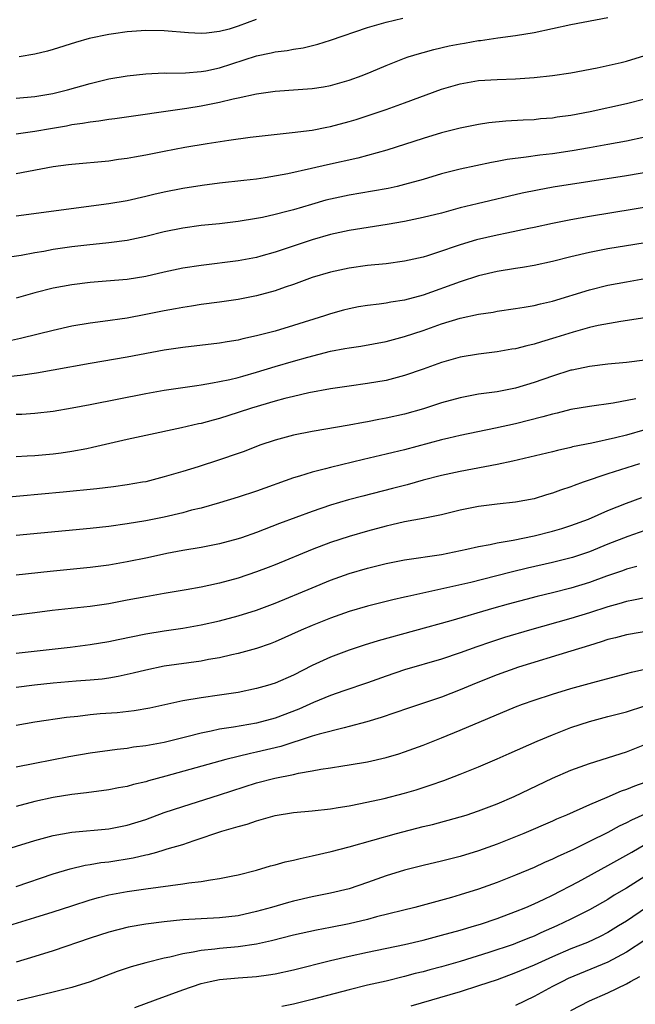
# Model space of a CAD drawing. Units: inches. Extents: x 2577000 to 2580000, y 1554000 to 1557000.
# Drawn here: x 2577583 to 2577650, y 1554179 to 1554285 of the extents above; entities that cross this region are included whole.
import ezdxf

# ---------------------------------------------------------------- set-up
doc = ezdxf.new("R2010")
doc.units = ezdxf.units.IN
doc.header["$MEASUREMENT"] = 0
doc.layers.add('LD25771554_2ft', color=142, linetype='Continuous')

msp = doc.modelspace()

# ---------------------------------------------------------------- linework, layer by layer
at = {"layer": 'LD25771554_2ft'}
for points, elevation in [([(2577583, 1554272.67), (2577585, 1554272.96), (2577586.72, 1554273.28), (2577588.43, 1554273.57), (2577589, 1554273.69), (2577590.17, 1554273.83), (2577591, 1554273.99), (2577591.92, 1554274.08), (2577593, 1554274.26), (2577593.67, 1554274.33), (2577601.45, 1554275.45), (2577603, 1554275.7), (2577603.9, 1554275.9), (2577605, 1554276.11), (2577606.47, 1554276.47), (2577607, 1554276.57), (2577609, 1554277), (2577611, 1554277.29), (2577613.49, 1554277.49), (2577615, 1554277.59), (2577616.23, 1554277.77), (2577617, 1554277.91), (2577619, 1554278.49), (2577620.4, 1554279), (2577621.4, 1554279.4), (2577623, 1554280.07), (2577625, 1554280.86), (2577625.4, 1554281), (2577626.61, 1554281.39), (2577627, 1554281.49), (2577628.18, 1554281.82), (2577629.81, 1554282.19), (2577631, 1554282.43), (2577631.49, 1554282.51), (2577633, 1554282.78), (2577633.2, 1554282.8), (2577635.08, 1554283.08), (2577637, 1554283.34), (2577639, 1554283.66), (2577641, 1554284.08), (2577643, 1554284.53), (2577647, 1554285.29)], 7676), ([(2577583, 1554276.56), (2577585, 1554276.74), (2577586.95, 1554277.05), (2577588.55, 1554277.45), (2577591, 1554278.14), (2577593, 1554278.62), (2577595, 1554278.96), (2577597, 1554279.18), (2577599, 1554279.27), (2577599.26, 1554279.26), (2577601.29, 1554279.29), (2577603, 1554279.43), (2577603.52, 1554279.52), (2577605, 1554279.83), (2577609, 1554281.12), (2577610.56, 1554281.44), (2577611, 1554281.56), (2577612.3, 1554281.7), (2577613, 1554281.84), (2577614.02, 1554281.98), (2577615.62, 1554282.38), (2577617, 1554282.83), (2577621, 1554284.19), (2577623, 1554284.78), (2577624.81, 1554285.19)], 7678), ([(2577608.95, 1554285.05), (2577607, 1554284.34), (2577606.02, 1554284.02), (2577605, 1554283.74), (2577603.57, 1554283.57), (2577603, 1554283.55), (2577601.63, 1554283.63), (2577599, 1554283.84), (2577597, 1554283.87), (2577595, 1554283.73), (2577593.52, 1554283.52), (2577593, 1554283.44), (2577590.9, 1554283), (2577589.42, 1554282.58), (2577587, 1554281.81), (2577586.37, 1554281.63), (2577585, 1554281.29), (2577583.31, 1554281)], 7680), ([(2577583, 1554268.38), (2577587, 1554269.15), (2577588.64, 1554269.36), (2577589, 1554269.41), (2577593, 1554269.77), (2577594.07, 1554269.93), (2577595, 1554270.05), (2577595.79, 1554270.21), (2577597, 1554270.43), (2577599, 1554270.83), (2577601.23, 1554271.23), (2577603.64, 1554271.64), (2577606.01, 1554272.01), (2577608.31, 1554272.31), (2577612.83, 1554272.83), (2577615, 1554273.1), (2577616.58, 1554273.42), (2577617, 1554273.49), (2577619, 1554274.03), (2577619.75, 1554274.25), (2577623, 1554275.32), (2577625, 1554276.04), (2577629, 1554277.51), (2577631, 1554278.11), (2577633, 1554278.47), (2577635, 1554278.58), (2577637, 1554278.65), (2577639, 1554278.79), (2577641, 1554279), (2577643, 1554279.29), (2577645.84, 1554279.84), (2577648.42, 1554280.42), (2577649, 1554280.56), (2577651, 1554281.16)], 7674), ([(2577651, 1554276.42), (2577649, 1554275.93), (2577645.06, 1554275.06), (2577643, 1554274.68), (2577641.51, 1554274.49), (2577641, 1554274.4), (2577639.7, 1554274.3), (2577639, 1554274.22), (2577637.84, 1554274.16), (2577635.96, 1554274.04), (2577634.13, 1554273.87), (2577633, 1554273.71), (2577631, 1554273.31), (2577629, 1554272.8), (2577627, 1554272.19), (2577623.09, 1554270.91), (2577621, 1554270.34), (2577619.94, 1554270.06), (2577616.67, 1554269.33), (2577614.92, 1554268.92), (2577612.36, 1554268.36), (2577609.93, 1554267.93), (2577609, 1554267.8), (2577607.63, 1554267.63), (2577605, 1554267.35), (2577603.11, 1554267.11), (2577601, 1554266.78), (2577599, 1554266.38), (2577597.88, 1554266.12), (2577597, 1554265.9), (2577595, 1554265.45), (2577593, 1554265.12), (2577583, 1554263.77)], 7672), ([(2577651, 1554272.31), (2577649, 1554271.91), (2577647, 1554271.52), (2577645, 1554271.17), (2577643.14, 1554270.86), (2577641, 1554270.54), (2577639.62, 1554270.38), (2577638.15, 1554270.15), (2577636.1, 1554269.9), (2577635, 1554269.68), (2577634.41, 1554269.59), (2577631, 1554268.87), (2577629, 1554268.36), (2577627, 1554267.76), (2577625, 1554267.19), (2577624.21, 1554267), (2577623.22, 1554266.78), (2577621.53, 1554266.47), (2577619, 1554266.05), (2577617, 1554265.62), (2577616.5, 1554265.5), (2577614.94, 1554265.06), (2577613, 1554264.48), (2577612.28, 1554264.28), (2577611, 1554263.95), (2577609.65, 1554263.65), (2577609, 1554263.52), (2577607, 1554263.19), (2577605, 1554262.97), (2577603, 1554262.77), (2577601, 1554262.49), (2577599, 1554262.07), (2577597, 1554261.58), (2577595, 1554261.16), (2577593, 1554260.89), (2577590.65, 1554260.65), (2577589, 1554260.45), (2577587, 1554260.17), (2577585.97, 1554259.97), (2577585, 1554259.82), (2577583.54, 1554259.54), (2577581.19, 1554259.19)], 7670), ([(2577653, 1554268.82), (2577649, 1554268.15), (2577641.09, 1554266.91), (2577639.39, 1554266.61), (2577637.73, 1554266.27), (2577632.87, 1554265.13), (2577631, 1554264.67), (2577629, 1554264.12), (2577627, 1554263.62), (2577625, 1554263.21), (2577623.13, 1554262.87), (2577619, 1554262.23), (2577617, 1554261.79), (2577615, 1554261.21), (2577611, 1554259.9), (2577609.45, 1554259.45), (2577609, 1554259.32), (2577607, 1554258.94), (2577603, 1554258.45), (2577601, 1554258.14), (2577599, 1554257.72), (2577597, 1554257.26), (2577595, 1554256.94), (2577592.74, 1554256.74), (2577591, 1554256.62), (2577589, 1554256.37), (2577587, 1554255.99), (2577585, 1554255.49), (2577583, 1554254.92)], 7668), ([(2577654.68, 1554265.32), (2577645, 1554263.74), (2577643, 1554263.39), (2577641, 1554263), (2577639, 1554262.55), (2577638.45, 1554262.45), (2577636.07, 1554261.93), (2577635, 1554261.74), (2577632.78, 1554261.22), (2577631, 1554260.67), (2577630.49, 1554260.49), (2577629, 1554259.98), (2577627.49, 1554259.49), (2577627, 1554259.35), (2577625, 1554258.9), (2577623, 1554258.64), (2577621, 1554258.43), (2577619, 1554258.15), (2577617, 1554257.73), (2577615, 1554257.14), (2577613, 1554256.4), (2577612.1, 1554256.1), (2577611, 1554255.71), (2577609, 1554255.17), (2577607, 1554254.78), (2577605, 1554254.48), (2577603, 1554254.22), (2577601.95, 1554254.05), (2577601, 1554253.91), (2577600.24, 1554253.76), (2577599, 1554253.53), (2577597, 1554253.13), (2577595, 1554252.76), (2577592.37, 1554252.37), (2577591, 1554252.19), (2577589, 1554251.87), (2577587, 1554251.43), (2577585.37, 1554251), (2577583.47, 1554250.53), (2577581.82, 1554250.18)], 7666), ([(2577652.81, 1554261.19), (2577647, 1554260.23), (2577645, 1554259.86), (2577643, 1554259.4), (2577641, 1554258.88), (2577639, 1554258.43), (2577637.77, 1554258.23), (2577637, 1554258.12), (2577635, 1554257.79), (2577633, 1554257.32), (2577631, 1554256.69), (2577627, 1554255.23), (2577625, 1554254.69), (2577623.51, 1554254.49), (2577623, 1554254.38), (2577622.27, 1554254.27), (2577621, 1554254.12), (2577620.03, 1554253.97), (2577619, 1554253.77), (2577618.38, 1554253.62), (2577617, 1554253.23), (2577616.34, 1554253), (2577613, 1554251.95), (2577611, 1554251.35), (2577609, 1554250.82), (2577607.49, 1554250.51), (2577607, 1554250.38), (2577605.8, 1554250.2), (2577605, 1554250.06), (2577601, 1554249.59), (2577599, 1554249.29), (2577595, 1554248.54), (2577591, 1554247.86), (2577587, 1554247.12), (2577585.2, 1554246.8), (2577583.47, 1554246.53), (2577582.42, 1554246.42)], 7664), ([(2577583, 1554242.36), (2577583.62, 1554242.38), (2577585, 1554242.46), (2577587, 1554242.69), (2577589.04, 1554243.04), (2577591, 1554243.41), (2577597, 1554244.59), (2577599, 1554244.95), (2577602.52, 1554245.48), (2577603, 1554245.53), (2577604.23, 1554245.77), (2577605, 1554245.88), (2577606.11, 1554246.11), (2577607, 1554246.33), (2577607.51, 1554246.49), (2577609, 1554246.89), (2577611, 1554247.51), (2577613, 1554248.1), (2577614.54, 1554248.54), (2577617, 1554249.16), (2577618.55, 1554249.45), (2577619, 1554249.55), (2577620.27, 1554249.73), (2577623, 1554250.23), (2577625, 1554250.75), (2577627, 1554251.42), (2577629, 1554252.12), (2577631, 1554252.74), (2577633, 1554253.18), (2577634.59, 1554253.41), (2577635, 1554253.49), (2577637, 1554253.78), (2577637.92, 1554253.92), (2577639, 1554254.12), (2577639.69, 1554254.31), (2577641, 1554254.59), (2577645, 1554255.83), (2577647, 1554256.32), (2577649, 1554256.69), (2577651, 1554257.03)], 7662), ([(2577651, 1554252.78), (2577648.39, 1554252.39), (2577645.94, 1554251.94), (2577645, 1554251.72), (2577643.23, 1554251.23), (2577641.36, 1554250.64), (2577639.8, 1554250.2), (2577639, 1554249.94), (2577638.23, 1554249.77), (2577637, 1554249.44), (2577636.61, 1554249.39), (2577635, 1554249.1), (2577633, 1554248.86), (2577631, 1554248.52), (2577629, 1554247.94), (2577627, 1554247.22), (2577625, 1554246.54), (2577623, 1554246.02), (2577621, 1554245.67), (2577619, 1554245.4), (2577617, 1554245.1), (2577614.66, 1554244.66), (2577613, 1554244.28), (2577612.05, 1554244.05), (2577611, 1554243.76), (2577608.44, 1554243), (2577607, 1554242.53), (2577605, 1554241.9), (2577604.28, 1554241.72), (2577603, 1554241.36), (2577602.7, 1554241.3), (2577600.88, 1554240.88), (2577597, 1554240.07), (2577595, 1554239.63), (2577591.26, 1554238.74), (2577590.63, 1554238.63), (2577589, 1554238.31), (2577587.86, 1554238.14), (2577587, 1554238.04), (2577585, 1554237.85), (2577584.18, 1554237.82), (2577583, 1554237.74)], 7660), ([(2577651, 1554248.2), (2577649, 1554247.94), (2577647, 1554247.76), (2577645, 1554247.52), (2577643.14, 1554247.14), (2577643, 1554247.11), (2577641, 1554246.49), (2577639, 1554245.79), (2577637, 1554245.19), (2577635, 1554244.79), (2577633, 1554244.51), (2577631, 1554244.14), (2577629, 1554243.6), (2577627.05, 1554242.95), (2577625, 1554242.38), (2577623, 1554241.92), (2577622.22, 1554241.78), (2577621, 1554241.53), (2577620.54, 1554241.46), (2577619, 1554241.17), (2577615, 1554240.49), (2577613, 1554240.09), (2577611, 1554239.56), (2577609.34, 1554239), (2577607.66, 1554238.34), (2577607, 1554238.1), (2577605, 1554237.41), (2577602.67, 1554236.67), (2577601, 1554236.16), (2577599, 1554235.57), (2577597, 1554235.06), (2577596.67, 1554235), (2577595, 1554234.71), (2577593.5, 1554234.5), (2577591.72, 1554234.28), (2577588.08, 1554233.92), (2577581, 1554233.28)], 7658), ([(2577650.02, 1554244.02), (2577647.55, 1554243.55), (2577645, 1554243.2), (2577643, 1554242.85), (2577641.52, 1554242.48), (2577641, 1554242.37), (2577639.94, 1554242.06), (2577637, 1554241.33), (2577634.85, 1554240.85), (2577631, 1554240.06), (2577629.77, 1554239.77), (2577629, 1554239.58), (2577625, 1554238.51), (2577623.78, 1554238.22), (2577623, 1554238.02), (2577620.54, 1554237.46), (2577617, 1554236.61), (2577616.45, 1554236.45), (2577615, 1554236.09), (2577613.65, 1554235.65), (2577613, 1554235.46), (2577609, 1554234.05), (2577607, 1554233.38), (2577605, 1554232.76), (2577603, 1554232.2), (2577601.96, 1554231.96), (2577601, 1554231.7), (2577599, 1554231.23), (2577597, 1554230.83), (2577595, 1554230.51), (2577593, 1554230.22), (2577591, 1554229.99), (2577583, 1554229.23)], 7656), ([(2577651, 1554240.66), (2577649, 1554240.1), (2577647.8, 1554239.8), (2577645.24, 1554239.24), (2577643.18, 1554238.82), (2577643, 1554238.77), (2577641.55, 1554238.45), (2577641, 1554238.3), (2577636.72, 1554237.28), (2577635, 1554236.91), (2577631, 1554236.16), (2577629, 1554235.72), (2577627, 1554235.21), (2577625.28, 1554234.72), (2577623.69, 1554234.31), (2577620.49, 1554233.51), (2577618.92, 1554233.08), (2577617, 1554232.51), (2577615, 1554231.85), (2577611.46, 1554230.54), (2577609, 1554229.58), (2577607.36, 1554229), (2577607, 1554228.87), (2577605, 1554228.32), (2577603, 1554227.95), (2577601, 1554227.62), (2577599.28, 1554227.28), (2577597.18, 1554226.82), (2577595, 1554226.38), (2577593, 1554226.04), (2577591, 1554225.78), (2577586.65, 1554225.35), (2577583, 1554224.96)], 7654), ([(2577650.41, 1554237), (2577647, 1554235.9), (2577644.32, 1554235), (2577643.34, 1554234.66), (2577643, 1554234.52), (2577641.86, 1554234.14), (2577641, 1554233.82), (2577640.36, 1554233.64), (2577639, 1554233.21), (2577637, 1554232.83), (2577635, 1554232.63), (2577633, 1554232.39), (2577631, 1554231.98), (2577629, 1554231.48), (2577627, 1554231.06), (2577625, 1554230.71), (2577623.62, 1554230.38), (2577623, 1554230.25), (2577621, 1554229.71), (2577619, 1554229.14), (2577617, 1554228.49), (2577615, 1554227.74), (2577611, 1554226.07), (2577610.23, 1554225.77), (2577609, 1554225.3), (2577607, 1554224.62), (2577605, 1554224.08), (2577603.82, 1554223.82), (2577603, 1554223.65), (2577601.36, 1554223.36), (2577599, 1554222.98), (2577597, 1554222.62), (2577595, 1554222.23), (2577593, 1554221.86), (2577591, 1554221.57), (2577586.89, 1554221.11), (2577585, 1554220.88), (2577579, 1554220.1)], 7652), ([(2577583, 1554216.52), (2577588.84, 1554217.16), (2577591, 1554217.43), (2577593, 1554217.76), (2577594.01, 1554217.99), (2577597, 1554218.61), (2577599, 1554218.93), (2577601, 1554219.22), (2577603, 1554219.56), (2577605, 1554220), (2577607, 1554220.53), (2577609, 1554221.16), (2577611, 1554221.92), (2577615, 1554223.59), (2577617, 1554224.4), (2577619, 1554225.11), (2577621, 1554225.7), (2577623, 1554226.2), (2577625, 1554226.59), (2577629, 1554227.2), (2577631.75, 1554227.75), (2577633, 1554228.03), (2577634.25, 1554228.25), (2577635, 1554228.43), (2577636.74, 1554228.74), (2577639, 1554229.21), (2577641, 1554229.71), (2577642, 1554230), (2577643, 1554230.31), (2577644.89, 1554231), (2577647, 1554231.94), (2577649, 1554232.75), (2577650.65, 1554233.35)], 7650), ([(2577651, 1554229.77), (2577649.14, 1554229.14), (2577647, 1554228.29), (2577645, 1554227.46), (2577643.15, 1554226.85), (2577641, 1554226.31), (2577638.29, 1554225.71), (2577636.68, 1554225.32), (2577634.84, 1554224.84), (2577632.17, 1554224.17), (2577629.56, 1554223.56), (2577625.35, 1554222.65), (2577625, 1554222.55), (2577623.72, 1554222.28), (2577621, 1554221.61), (2577619, 1554221), (2577617, 1554220.29), (2577615, 1554219.5), (2577613.82, 1554219), (2577611, 1554217.74), (2577610.47, 1554217.53), (2577608.98, 1554217.02), (2577607, 1554216.47), (2577606.32, 1554216.32), (2577605, 1554216.01), (2577603.81, 1554215.81), (2577603, 1554215.65), (2577599, 1554215.09), (2577597, 1554214.68), (2577595.66, 1554214.34), (2577594.03, 1554213.97), (2577593, 1554213.81), (2577592.29, 1554213.71), (2577591, 1554213.59), (2577589.48, 1554213.48), (2577587, 1554213.25), (2577584.96, 1554213.04), (2577583, 1554212.78)], 7648), ([(2577650.13, 1554225.87), (2577649, 1554225.6), (2577648.57, 1554225.43), (2577646.84, 1554224.84), (2577645, 1554224.16), (2577643, 1554223.55), (2577641, 1554223.04), (2577639.35, 1554222.65), (2577636.2, 1554221.8), (2577634.64, 1554221.36), (2577630, 1554220), (2577622.14, 1554217.86), (2577620.62, 1554217.38), (2577619, 1554216.84), (2577617, 1554216.09), (2577615, 1554215.17), (2577613, 1554214.14), (2577611, 1554213.26), (2577610.16, 1554213), (2577609, 1554212.68), (2577607, 1554212.27), (2577605, 1554211.95), (2577603, 1554211.67), (2577601, 1554211.34), (2577599.07, 1554210.93), (2577597.45, 1554210.55), (2577595.74, 1554210.26), (2577593.93, 1554210.07), (2577592.06, 1554209.94), (2577591, 1554209.84), (2577589.67, 1554209.67), (2577588.45, 1554209.55), (2577585, 1554209.05), (2577583, 1554208.7)], 7646), ([(2577651, 1554222.51), (2577649.76, 1554222.24), (2577649, 1554222.1), (2577648.16, 1554221.84), (2577647, 1554221.53), (2577645, 1554220.88), (2577643, 1554220.26), (2577638.5, 1554219), (2577635.81, 1554218.19), (2577634.29, 1554217.71), (2577632.8, 1554217.2), (2577631, 1554216.54), (2577629, 1554215.87), (2577625, 1554214.71), (2577623, 1554214.03), (2577621, 1554213.3), (2577618.44, 1554212.44), (2577617, 1554211.94), (2577615.16, 1554211.16), (2577613.56, 1554210.44), (2577611, 1554209.48), (2577609, 1554208.95), (2577606.51, 1554208.51), (2577605, 1554208.28), (2577604.07, 1554208.07), (2577603, 1554207.87), (2577601.46, 1554207.46), (2577599, 1554206.85), (2577597, 1554206.48), (2577595.67, 1554206.33), (2577595, 1554206.21), (2577593.9, 1554206.1), (2577591, 1554205.7), (2577588.7, 1554205.3), (2577585, 1554204.59), (2577583, 1554204.16)], 7644), ([(2577653, 1554219.17), (2577649, 1554218.49), (2577647.83, 1554218.17), (2577647, 1554217.97), (2577646.28, 1554217.72), (2577645, 1554217.35), (2577643, 1554216.71), (2577637.32, 1554215), (2577635, 1554214.17), (2577632.73, 1554213.27), (2577631, 1554212.54), (2577629, 1554211.76), (2577625.43, 1554210.57), (2577622.46, 1554209.54), (2577620.92, 1554209.08), (2577619, 1554208.56), (2577618.45, 1554208.45), (2577615.76, 1554207.76), (2577615, 1554207.52), (2577611.6, 1554206.4), (2577609, 1554205.79), (2577608.34, 1554205.66), (2577605.65, 1554205), (2577599.19, 1554203.19), (2577597.3, 1554202.7), (2577597, 1554202.6), (2577595.69, 1554202.31), (2577595, 1554202.1), (2577594.06, 1554201.94), (2577593, 1554201.72), (2577590.59, 1554201.41), (2577589, 1554201.23), (2577587, 1554200.89), (2577585, 1554200.45), (2577583, 1554199.94)], 7642), ([(2577581.01, 1554195.01), (2577585, 1554196.26), (2577587, 1554196.79), (2577589, 1554197.14), (2577593, 1554197.5), (2577595, 1554197.89), (2577597, 1554198.53), (2577599, 1554199.26), (2577601, 1554199.94), (2577605, 1554201.17), (2577609, 1554202.47), (2577610.96, 1554203), (2577613, 1554203.4), (2577613.53, 1554203.53), (2577615, 1554203.77), (2577615.95, 1554203.95), (2577617, 1554204.1), (2577618.32, 1554204.32), (2577619, 1554204.42), (2577621, 1554204.77), (2577623, 1554205.23), (2577624.37, 1554205.63), (2577625, 1554205.83), (2577627, 1554206.56), (2577629, 1554207.35), (2577631, 1554208.17), (2577637, 1554210.71), (2577637.76, 1554211), (2577639, 1554211.44), (2577641, 1554212.08), (2577643, 1554212.69), (2577645.35, 1554213.35), (2577649, 1554214.3), (2577649.54, 1554214.46), (2577651, 1554214.79)], 7640), ([(2577583, 1554191.27), (2577587, 1554192.63), (2577588.82, 1554193.18), (2577590.44, 1554193.56), (2577591, 1554193.64), (2577592.15, 1554193.85), (2577593, 1554193.95), (2577595.63, 1554194.37), (2577597, 1554194.69), (2577597.26, 1554194.74), (2577598.22, 1554195), (2577599, 1554195.22), (2577599.33, 1554195.33), (2577601, 1554195.82), (2577602.26, 1554196.26), (2577603, 1554196.49), (2577604.47, 1554197), (2577605.25, 1554197.25), (2577607, 1554197.77), (2577607.99, 1554198.01), (2577609, 1554198.38), (2577609.5, 1554198.5), (2577611, 1554198.95), (2577613, 1554199.26), (2577615, 1554199.45), (2577617, 1554199.67), (2577617.8, 1554199.8), (2577619, 1554200.01), (2577620.24, 1554200.24), (2577622.79, 1554200.79), (2577625, 1554201.35), (2577626.27, 1554201.73), (2577627.78, 1554202.22), (2577629.25, 1554202.75), (2577631, 1554203.41), (2577633, 1554204.21), (2577635, 1554205.07), (2577636.33, 1554205.67), (2577639.34, 1554207), (2577641, 1554207.69), (2577643, 1554208.47), (2577645, 1554209.13), (2577647, 1554209.64), (2577649, 1554210.18), (2577651, 1554210.82)], 7638), ([(2577581.25, 1554186.75), (2577585, 1554187.9), (2577587, 1554188.53), (2577589, 1554189.19), (2577591, 1554189.83), (2577591.91, 1554190.09), (2577593, 1554190.36), (2577595, 1554190.74), (2577597.03, 1554191.03), (2577601, 1554191.54), (2577601.66, 1554191.66), (2577603, 1554191.81), (2577604, 1554192), (2577605, 1554192.13), (2577606.43, 1554192.43), (2577607, 1554192.54), (2577609, 1554193.03), (2577610.51, 1554193.49), (2577611, 1554193.61), (2577612.08, 1554193.92), (2577613, 1554194.13), (2577613.69, 1554194.31), (2577615, 1554194.59), (2577617.07, 1554195.07), (2577619, 1554195.57), (2577624.13, 1554197), (2577627, 1554197.75), (2577628.01, 1554197.99), (2577631, 1554198.8), (2577631.65, 1554199), (2577633, 1554199.45), (2577635, 1554200.22), (2577636.84, 1554201), (2577641, 1554202.97), (2577643, 1554203.85), (2577645, 1554204.59), (2577649, 1554205.83), (2577651, 1554206.63)], 7636), ([(2577651, 1554202.53), (2577649.87, 1554202.13), (2577649, 1554201.75), (2577648.43, 1554201.57), (2577646.89, 1554200.89), (2577645, 1554200.1), (2577642.52, 1554199), (2577641.45, 1554198.55), (2577641, 1554198.34), (2577637.9, 1554197), (2577635, 1554195.83), (2577633, 1554195.11), (2577631, 1554194.52), (2577629, 1554194.02), (2577627, 1554193.54), (2577624.98, 1554193.02), (2577623, 1554192.41), (2577621, 1554191.7), (2577619, 1554191.03), (2577617, 1554190.55), (2577615, 1554190.14), (2577613, 1554189.68), (2577612.46, 1554189.54), (2577610.61, 1554189), (2577609, 1554188.55), (2577607, 1554188.11), (2577605, 1554187.87), (2577601, 1554187.67), (2577599, 1554187.46), (2577597, 1554187.2), (2577595.12, 1554186.88), (2577593, 1554186.33), (2577591, 1554185.68), (2577587, 1554184.32), (2577585, 1554183.68), (2577583, 1554183.08)], 7634), ([(2577651, 1554199.11), (2577649.54, 1554198.46), (2577649, 1554198.17), (2577648.2, 1554197.8), (2577647, 1554197.12), (2577645, 1554196.12), (2577643.28, 1554195.28), (2577641.52, 1554194.48), (2577641, 1554194.22), (2577640.15, 1554193.85), (2577639, 1554193.33), (2577637, 1554192.49), (2577635, 1554191.71), (2577633, 1554190.98), (2577631, 1554190.35), (2577630.08, 1554190.08), (2577626.1, 1554189), (2577621.97, 1554187.97), (2577621, 1554187.71), (2577619, 1554187.24), (2577617, 1554186.83), (2577615.47, 1554186.53), (2577613.82, 1554186.18), (2577613, 1554186), (2577610.61, 1554185.39), (2577608.97, 1554185.03), (2577607, 1554184.73), (2577605, 1554184.56), (2577604.48, 1554184.48), (2577603, 1554184.34), (2577602.15, 1554184.15), (2577601, 1554183.98), (2577599.62, 1554183.62), (2577599, 1554183.5), (2577597, 1554183), (2577595.42, 1554182.58), (2577593.92, 1554182.08), (2577591, 1554180.96), (2577589, 1554180.34), (2577588.13, 1554180.13), (2577587, 1554179.83), (2577583.11, 1554178.89)], 7632), ([(2577595.83, 1554178.17), (2577598.06, 1554179), (2577601, 1554180.08), (2577603, 1554180.77), (2577603.99, 1554181), (2577605, 1554181.21), (2577607, 1554181.39), (2577608.51, 1554181.49), (2577609, 1554181.54), (2577610.3, 1554181.7), (2577611, 1554181.81), (2577613, 1554182.25), (2577617, 1554183.28), (2577619, 1554183.75), (2577621, 1554184.18), (2577625, 1554185), (2577627, 1554185.48), (2577629, 1554185.99), (2577631, 1554186.54), (2577632.57, 1554187), (2577633.21, 1554187.21), (2577635, 1554187.82), (2577637, 1554188.55), (2577638.12, 1554189), (2577639, 1554189.38), (2577640.09, 1554189.91), (2577641, 1554190.33), (2577643.77, 1554191.77), (2577647, 1554193.53), (2577649.57, 1554195), (2577651, 1554195.8)], 7630), ([(2577651, 1554192.36), (2577649, 1554191.1), (2577647.68, 1554190.32), (2577647, 1554189.88), (2577645, 1554188.74), (2577643, 1554187.73), (2577641.48, 1554187), (2577639.75, 1554186.25), (2577639, 1554185.91), (2577638.34, 1554185.66), (2577637, 1554185.09), (2577636.74, 1554185), (2577634.13, 1554184.13), (2577631, 1554183.15), (2577629, 1554182.59), (2577627.74, 1554182.26), (2577627, 1554182.05), (2577626.15, 1554181.85), (2577625, 1554181.52), (2577623, 1554181.04), (2577621, 1554180.58), (2577619, 1554180.08), (2577615, 1554179.04), (2577613, 1554178.55), (2577611.72, 1554178.28)], 7628), ([(2577651.18, 1554189), (2577649, 1554187.53), (2577648.15, 1554187), (2577647, 1554186.3), (2577646.14, 1554185.86), (2577644.78, 1554185.22), (2577643, 1554184.52), (2577641, 1554183.67), (2577639, 1554182.76), (2577637, 1554181.92), (2577635, 1554181.19), (2577633, 1554180.51), (2577631, 1554179.89), (2577625.69, 1554178.31)], 7626), ([(2577651, 1554185.45), (2577649, 1554184.16), (2577647, 1554183.07), (2577642.7, 1554181.3), (2577642.07, 1554181), (2577641, 1554180.45), (2577639, 1554179.38), (2577637, 1554178.41)], 7624), ([(2577643, 1554177.85), (2577645, 1554178.89), (2577647, 1554179.76), (2577649, 1554180.75), (2577649.44, 1554181), (2577650.46, 1554181.54)], 7622)]:
    msp.add_lwpolyline(points, dxfattribs=dict(at, elevation=elevation))

doc.saveas('drawing.dxf')
